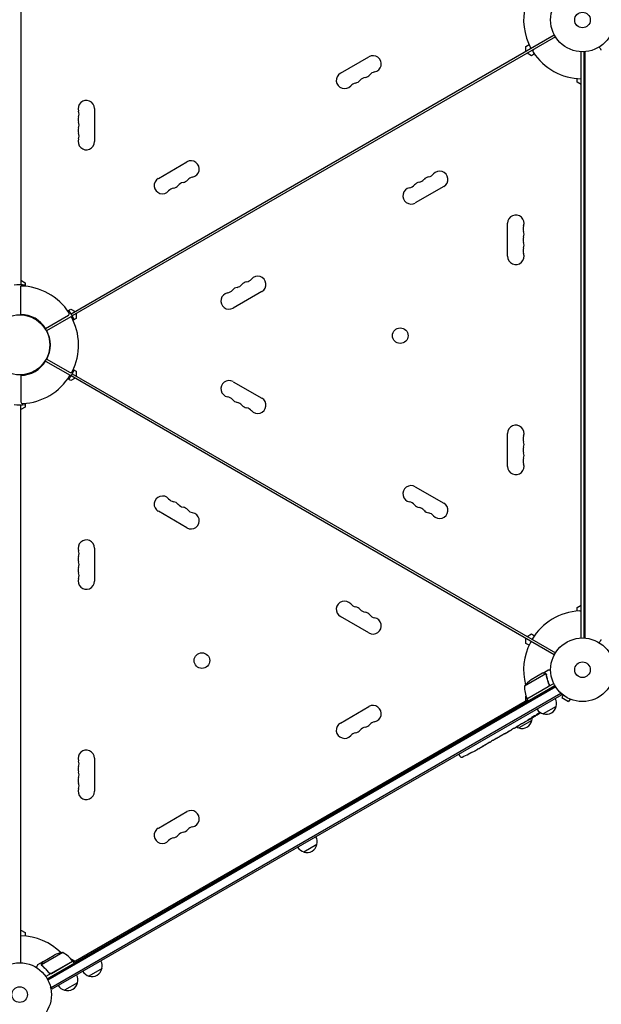
# Model space of a CAD drawing. Units: millimetres. Extents: x -5902 to 7318, y -6145 to 7245.
# Drawn here: x -36 to 932, y -4278 to -2639 of the extents above; entities that cross this region are included whole.
import ezdxf

# ---------------------------------------------------------------- set-up
doc = ezdxf.new("R2010")
doc.units = ezdxf.units.MM
doc.header["$LTSCALE"] = 20
doc.layers.add('2d', color=230, linetype='Continuous')

msp = doc.modelspace()

# ---------------------------------------------------------------- linework, layer by layer
at = {"layer": '2d'}
for p, q in [((-34.2, -2151.3), (-34.2, -3080.3)), ((49.4, -3128.6), (854, -2664.1)), ((856, -2667.5), (51.4, -3132)), ((806.8, -2683.2), (811.9, -2680.3)), ((806.8, -2691.3), (806.8, -2683.2)), ((497.8, -2728.1), (545.4, -2700.6)), ((815.8, -2698.8), (808.8, -2694.8)), ((820.9, -2695.9), (815.8, -2698.8)), ((898.9, -3668.3), (898.9, -2692.3)), ((903.2, -2692.3), (903.2, -3668.4)), ((904.7, -2692.2), (904.7, -3668.4)), ((891.9, -2742.8), (891.9, -2736.9)), ((898.9, -2746.8), (891.9, -2742.8)), ((88.5, -2786.8), (88.5, -2841.8)), ((194.7, -2903.1), (242.3, -2875.6)), ((670.1, -2916.5), (622.4, -2944)), ((776.2, -3032.8), (776.2, -2977.8)), ((-34.2, -3072.8), (-27.2, -3076.8)), ((-34.2, -3129.5), (-34.2, -3082.3)), ((-27.2, -3076.8), (-27.2, -3082.7)), ((367, -3091.5), (319.3, -3119)), ((6.8, -3153.2), (45, -3131.1)), ((43.9, -3123.7), (49, -3120.8)), ((49, -3120.8), (56, -3124.8)), ((58, -3128.3), (58, -3136.4)), ((8.8, -3156.6), (49.7, -3133)), ((58, -3136.4), (52.9, -3139.3)), ((6.8, -3207.4), (47.7, -3231)), ((8.8, -3204), (47, -3226)), ((51.4, -3228.6), (856, -3693.1)), ((52.9, -3221.3), (58, -3224.2)), ((58, -3224.2), (58, -3232.3)), ((-34.2, -3231.1), (-34.2, -3275.2)), ((49, -3239.8), (43.9, -3236.9)), ((56, -3235.8), (49, -3239.8)), ((854, -3696.6), (49.4, -3232)), ((319.3, -3241.6), (367, -3269.1)), ((-27.2, -3277.9), (-27.2, -3283.8)), ((-34.2, -4209.3), (-34.2, -3280.3)), ((-27.2, -3283.8), (-34.2, -3287.8)), ((776.2, -3382.8), (776.2, -3327.8)), ((622.4, -3416.6), (670.1, -3444.1)), ((242.3, -3485), (194.7, -3457.5)), ((88.5, -3518.8), (88.5, -3573.8)), ((891.9, -3617.8), (898.9, -3613.8)), ((891.9, -3623.7), (891.9, -3617.8)), ((545.4, -3660), (497.8, -3632.5)), ((806.8, -3677.4), (806.8, -3669.3)), ((808.8, -3665.8), (815.8, -3661.8)), ((815.8, -3661.8), (820.9, -3664.7)), ((811.9, -3680.3), (806.8, -3677.4)), ((839.7, -3728.1), (804.3, -3748.5)), ((834.5, -3727.3), (815.5, -3738.3)), ((834.7, -3727.2), (843.2, -3722.3)), ((834.7, -3727.2), (834.7, -3727.3)), ((840.3, -3728.8), (840.3, -3728.8)), ((9.7, -4235.8), (855, -3747.8)), ((856.3, -3749.9), (10.9, -4238)), ((808.5, -3769.8), (843.9, -3749.4)), ((853.1, -3744.3), (808.6, -3770)), ((844.8, -3744.7), (845.5, -3746)), ((865.1, -3761), (16.1, -4251.2)), ((866.4, -3763.2), (17.3, -4253.4)), ((806.8, -3773.3), (806.8, -3765.3)), ((808.6, -3770), (810.6, -3773.4)), ((866.4, -3763.2), (864.5, -3759.8)), ((869, -3763.6), (866.6, -3767.8)), ((866.6, -3767.8), (877.8, -3774.3)), ((867.8, -3762.7), (867.8, -3762.7)), ((867.8, -3762.7), (867.8, -3762.7)), ((880.2, -3770.1), (877.8, -3774.3)), ((881.6, -3770.7), (881.6, -3770.7)), ((881.6, -3770.7), (881.6, -3770.7)), ((53.1, -4208.4), (809.6, -3771.7)), ((497.8, -3810.1), (545.4, -3782.6)), ((857.2, -3782.3), (835.6, -3794.8)), ((817.8, -3801), (815.1, -3802.6)), ((819.2, -3800.2), (818.9, -3799.9)), ((823, -3797.1), (823.4, -3797.7)), ((824.2, -3796.1), (824.5, -3796.7)), ((824.5, -3796.7), (824.5, -3796.7)), ((786.2, -3819.3), (782.8, -3821.2)), ((789.2, -3817.5), (791, -3816.5)), ((790, -3817), (790, -3817)), ((799.4, -3811.6), (794.1, -3814.7)), ((816.5, -3805.8), (794.9, -3818.3)), ((809.9, -3805.6), (806.5, -3807.6)), ((809.9, -3805.6), (809.9, -3805.6)), ((758.3, -3835.4), (754, -3837.9)), ((761, -3833.8), (762.8, -3832.7)), ((768.2, -3829.7), (765.6, -3831.2)), ((771, -3828), (777.9, -3824)), ((773.4, -3826.7), (776.8, -3824.7)), ((773.4, -3826.6), (773.4, -3826.7)), ((778.1, -3823.9), (778.1, -3823.9)), ((729.1, -3852.2), (726.4, -3853.8)), ((746.7, -3842.1), (743.8, -3843.8)), ((751.2, -3839.4), (749.4, -3840.5)), ((88.5, -3868.8), (88.5, -3923.8)), ((695, -3862.1), (695.7, -3863.5)), ((697, -3865.5), (695.7, -3863.5)), ((711.8, -3861.6), (711.8, -3861.6)), ((717.3, -3858.8), (717.3, -3858.8)), ((723.2, -3855.6), (723.2, -3855.6)), ((194.7, -3985.1), (242.3, -3957.6)), ((458.7, -4012.4), (437, -4024.9)), ((-34.2, -4154.8), (-27.2, -4158.8)), ((-27.2, -4158.8), (-27.2, -4164.7)), ((35.7, -4192.2), (0.3, -4212.7)), ((2.2, -4207.8), (21.2, -4196.9)), ((2.1, -4207.9), (-6.4, -4212.8)), ((0.4, -4213.7), (0.4, -4213.7)), ((2.1, -4207.9), (2.1, -4208)), ((52.1, -4206.7), (7.6, -4232.4)), ((16.6, -4227), (52, -4206.5)), ((49, -4202.8), (56, -4206.8)), ((52.1, -4206.7), (54.1, -4210.2)), ((12.2, -4225.4), (12.9, -4226.7)), ((100.9, -4219), (79.2, -4231.5)), ((60.1, -4242.5), (38.5, -4255)), ((17.3, -4253.4), (15.4, -4250))]:
    msp.add_line(p, q, dxfattribs=at)
for centre, radius in [((900.9, -2639.3), 53), ((900.9, -2639.3), 13), ((-36.2, -3180.3), 50), ((597.4, -3165), 13), ((900.9, -3721.3), 53), ((267.3, -3706), 13), ((900.9, -3721.3), 13), ((-36.2, -4262.3), 53), ((-36.2, -4262.3), 13)]:
    msp.add_circle(centre, radius, dxfattribs=at)
for centre, radius, start, end in [((900.9, -2639.3), 98, 165.2001, 208.8306), ((821.2, -2691.1), 3, 120, 213.017), ((552.2, -2712.4), 13.7, 280.8901, 120), ((900.9, -2639.3), 98, 213.017, 268.8306), ((504.6, -2739.9), 13.7, 120, 319.1099), ((541.7, -2749.1), 14.3, 100.8901, 139.1099), ((536.4, -2721.6), 13.7, 280.8901, 319.1099), ((557.5, -2739.9), 14.3, 100.8901, 139.1099), ((525.8, -2758.3), 14.3, 100.8901, 139.1099), ((520.5, -2730.8), 13.7, 280.8901, 319.1099), ((74.8, -2786.8), 13.7, 0, 199.1099), ((74.8, -2805.1), 13.7, 160.8901, 199.1099), ((48.4, -2796), 14.3, 340.8901, 19.1099), ((74.8, -2823.5), 13.7, 160.8901, 199.1099), ((48.4, -2814.3), 14.3, 340.8901, 19.1099), ((48.4, -2832.6), 14.3, 340.8901, 19.1099), ((74.8, -2841.8), 13.7, 160.8901, 0), ((249.1, -2887.4), 13.7, 280.8901, 120), ((254.4, -2914.9), 14.3, 100.8901, 139.1099), ((647.4, -2913.9), 13.7, 100.8901, 139.1099), ((642.1, -2886.4), 14.3, 280.8901, 319.1099), ((663.2, -2904.7), 13.7, 300, 139.1099), ((201.5, -2914.9), 13.7, 120, 319.1099), ((217.4, -2905.8), 13.7, 280.8901, 319.1099), ((238.5, -2924.1), 14.3, 100.8901, 139.1099), ((233.3, -2896.6), 13.7, 280.8901, 319.1099), ((610.3, -2904.7), 14.3, 280.8901, 319.1099), ((631.5, -2923), 13.7, 100.8901, 139.1099), ((626.2, -2895.5), 14.3, 280.8901, 319.1099), ((222.7, -2933.3), 14.3, 100.8901, 139.1099), ((615.6, -2932.2), 13.7, 100.8901, 300), ((789.9, -2977.8), 13.7, 340.8901, 180), ((816.3, -2987), 14.3, 160.8901, 199.1099), ((789.9, -2996.1), 13.7, 340.8901, 19.1099), ((816.3, -3005.3), 14.3, 160.8901, 199.1099), ((789.9, -3014.5), 13.7, 340.8901, 19.1099), ((789.9, -3032.8), 13.7, 180, 19.1099), ((816.3, -3023.6), 14.3, 160.8901, 199.1099), ((360.1, -3079.7), 13.7, 300, 139.1099), ((-36.2, -3180.3), 100, 84.8364, 95.1636), ((-36.2, -3180.3), 98, 33.017, 88.8306), ((323.1, -3070.5), 14.3, 280.8901, 319.1099), ((344.3, -3088.9), 13.7, 100.8901, 139.1099), ((339, -3061.4), 14.3, 280.8901, 319.1099), ((312.5, -3107.2), 13.7, 100.8901, 300), ((307.2, -3079.7), 14.3, 280.8901, 319.1099), ((328.4, -3098), 13.7, 100.8901, 139.1099), ((-35.3, -3178.8), 49.3, 31.2923, 88.7077), ((43.5, -3128.5), 3, 300, 33.017), ((-36.2, -3180.3), 100, 24.8364, 35.1636), ((-36.2, -3180.3), 98, 333.017, 28.8306), ((-34.4, -3180.3), 49.3, 331.2923, 28.7077), ((-35.3, -3181.8), 49.3, 271.2923, 328.7077), ((-36.2, -3180.3), 100, 324.8364, 335.1636), ((48.5, -3223.4), 3, 240, 333.017), ((-36.2, -3180.3), 98, 273.017, 328.8306), ((312.5, -3253.4), 13.7, 60, 259.1099), ((-31.2, -3275.2), 3, 180, 273.017), ((307.2, -3280.9), 14.3, 40.8901, 79.1099), ((328.4, -3262.6), 13.7, 220.8901, 259.1099), ((323.1, -3290.1), 14.3, 40.8901, 79.1099), ((360.1, -3280.9), 13.7, 220.8901, 60), ((-36.2, -3180.3), 100, 264.8364, 275.1636), ((344.3, -3271.8), 13.7, 220.8901, 259.1099), ((339, -3299.3), 14.3, 40.8901, 79.1099), ((789.9, -3327.8), 13.7, 340.8901, 180), ((816.3, -3337), 14.3, 160.8901, 199.1099), ((789.9, -3346.1), 13.7, 340.8901, 19.1099), ((816.3, -3355.3), 14.3, 160.8901, 199.1099), ((789.9, -3364.5), 13.7, 340.8901, 19.1099), ((816.3, -3373.6), 14.3, 160.8901, 199.1099), ((789.9, -3382.8), 13.7, 180, 19.1099), ((615.6, -3428.4), 13.7, 60, 259.1099), ((201.5, -3445.7), 13.7, 40.8901, 240), ((222.7, -3427.4), 14.3, 220.8901, 259.1099), ((217.4, -3454.9), 13.7, 40.8901, 79.1099), ((610.3, -3455.9), 14.3, 40.8901, 79.1099), ((238.5, -3436.5), 14.3, 220.8901, 259.1099), ((233.3, -3464), 13.7, 40.8901, 79.1099), ((254.4, -3445.7), 14.3, 220.8901, 259.1099), ((631.5, -3437.6), 13.7, 220.8901, 259.1099), ((626.2, -3465.1), 14.3, 40.8901, 79.1099), ((647.4, -3446.8), 13.7, 220.8901, 259.1099), ((663.2, -3455.9), 13.7, 220.8901, 60), ((249.1, -3473.2), 13.7, 240, 79.1099), ((642.1, -3474.3), 14.3, 40.8901, 79.1099), ((74.8, -3518.8), 13.7, 0, 199.1099), ((48.4, -3528), 14.3, 340.8901, 19.1099), ((74.8, -3537.1), 13.7, 160.8901, 199.1099), ((48.4, -3546.3), 14.3, 340.8901, 19.1099), ((74.8, -3555.5), 13.7, 160.8901, 199.1099), ((74.8, -3573.8), 13.7, 160.8901, 0), ((48.4, -3564.6), 14.3, 340.8901, 19.1099), ((504.6, -3620.7), 13.7, 40.8901, 240), ((525.8, -3602.4), 14.3, 220.8901, 259.1099), ((520.5, -3629.9), 13.7, 40.8901, 79.1099), ((541.7, -3611.5), 14.3, 220.8901, 259.1099), ((900.9, -3721.3), 98, 93.017, 148.8306), ((895.9, -3626.4), 3, 0, 93.017), ((536.4, -3639), 13.7, 40.8901, 79.1099), ((552.2, -3648.2), 13.7, 240, 79.1099), ((557.5, -3620.7), 14.3, 220.8901, 259.1099), ((900.9, -3721.3), 98, 153.017, 194.7999), ((816.2, -3678.2), 3, 60, 153.017), ((843.2, -3779.9), 50, 123.6243, 141.1002), ((854.3, -3749.7), 50, 178.6503, 203.5272), ((811.2, -3768.4), 3, 203.5272, 206.8088), ((900.9, -3721.3), 98, 207.5437, 207.6607), ((840.8, -3777.7), 17, 344.1865, 29.3587), ((552.2, -3794.4), 13.7, 280.8901, 120), ((839.9, -3778.2), 17, 210.6413, 255.8135), ((840.7, -3778.6), 17, 252.6679, 347.3321), ((800.1, -3801.2), 17, 344.1865, 359.2567), ((698.5, -3594.4), 238.6, 300, 300.3736), ((698.5, -3594.4), 238.6, 301.5469, 303.7486), ((504.6, -3821.9), 13.7, 120, 319.1099), ((541.7, -3831.1), 14.3, 100.8901, 139.1099), ((536.4, -3803.6), 13.7, 280.8901, 319.1099), ((557.5, -3821.9), 14.3, 100.8901, 139.1099), ((799.2, -3801.7), 17, 240.6162, 255.8135), ((800, -3802.1), 17, 252.6679, 347.3321), ((525.8, -3840.3), 14.3, 100.8901, 139.1099), ((520.5, -3812.8), 13.7, 280.8901, 319.1099), ((74.8, -3868.8), 13.7, 0, 199.1099), ((699.5, -3863.9), 3, 212, 293.1936), ((606.7, -3647.4), 238.6, 293.1936, 296.1361), ((606.7, -3647.4), 238.6, 297.6159, 298.2949), ((74.8, -3887.1), 13.7, 160.8901, 199.1099), ((48.4, -3878), 14.3, 340.8901, 19.1099), ((74.8, -3905.5), 13.7, 160.8901, 199.1099), ((48.4, -3896.3), 14.3, 340.8901, 19.1099), ((48.4, -3914.6), 14.3, 340.8901, 19.1099), ((74.8, -3923.8), 13.7, 160.8901, 0), ((249.1, -3969.4), 13.7, 280.8901, 120), ((254.4, -3996.9), 14.3, 100.8901, 139.1099), ((201.5, -3996.9), 13.7, 120, 319.1099), ((217.4, -3987.8), 13.7, 280.8901, 319.1099), ((238.5, -4006.1), 14.3, 100.8901, 139.1099), ((233.3, -3978.6), 13.7, 280.8901, 319.1099), ((442.2, -4007.8), 17, 344.1865, 29.3587), ((222.7, -4015.3), 14.3, 100.8901, 139.1099), ((441.3, -4008.3), 17, 210.6413, 255.8135), ((442.1, -4008.7), 17, 252.6679, 347.3321), ((-36.2, -4262.3), 98, 45.2001, 88.8306), ((43.4, -4241.6), 50, 98.8998, 116.3757), ((11.7, -4236.1), 50, 36.4728, 61.3497), ((43.5, -4210.5), 3, 10.5288, 14.534), ((49.5, -4208.2), 3, 33.1912, 36.4728), ((84.4, -4214.4), 17, 344.1865, 29.3587), ((43.7, -4237.9), 17, 344.1865, 29.3587), ((83.5, -4214.9), 17, 210.6413, 255.8135), ((84.3, -4215.3), 17, 252.6679, 347.3321), ((43.6, -4238.8), 17, 252.6679, 347.3321), ((42.8, -4238.4), 17, 210.6413, 255.8135)]:
    msp.add_arc(centre, radius, start, end, dxfattribs=at)
at = {"layer": '2d', "extrusion": (0, 0, -1)}
for centre, major_axis, ratio, start_param, end_param in [((745.7, -3567.2), (-509.7, -306.6), 0.400689, -1.471339, -1.461569), ((658.6, -3617.5), (-430.1, -234.3), 0.486532, -1.677064, -1.676329), ((691.2, -3599.5), (134.8, -195.8), 0.898331, 0.022509, 0.047122), ((706.3, -3590.4), (111, -210.9), 0.462192, -0.117477, -0.0806), ((698.2, -3594.7), (162.8, -174.3), 0.987978, 0.162375, 0.187622), ((701.4, -3593.5), (71.2, -226.9), 0.987086, -0.276028, -0.257971), ((679, -3605.7), (110.9, -211.4), 0.30935, -0.002563, 0.003985), ((695.6, -3596.1), (-106.4, 213.8), 0.587825, -3.178031, -3.166892), ((642.3, -3626.9), (-110.7, 211.5), 0.329279, -3.155175, -3.146023)]:
    msp.add_ellipse(centre, major_axis=major_axis, ratio=ratio, start_param=start_param, end_param=end_param, dxfattribs=at)
at = {"layer": '2d'}
for centre, major_axis, ratio, start_param, end_param in [((690.3, -3599.7), (127.2, -201.5), 0.469984, 0.050241, 0.08068), ((662.6, -3615.2), (127.6, -201.8), 0.30935, -0.002563, 0.003985), ((631.4, -3633.2), (127.8, -201.7), 0.329279, -0.013582, -0.00443), ((598.3, -3652.8), (128.7, -200.4), 0.674575, -0.052034, -0.036227), ((617.2, -3641.4), (-58.8, 232.8), 0.906464, -2.908698, -2.894951)]:
    msp.add_ellipse(centre, major_axis=major_axis, ratio=ratio, start_param=start_param, end_param=end_param, dxfattribs=at)
for points, knots in [([(932.2, -2689.8), (932.2, -2689.8), (932.2, -2689.8), (932.2, -2689.7), (932.2, -2689.7), (932.2, -2689.7), (932.2, -2689.7), (932.2, -2689.7), (932.2, -2689.7), (932.2, -2689.6), (932.1, -2689.5), (931.9, -2689.2), (931.7, -2688.8), (931.3, -2688.1), (931.2, -2687.9), (930.8, -2687.3), (930.7, -2687), (930.1, -2686.1), (929.8, -2685.4), (929.2, -2684.5), (929.1, -2684.4), (929, -2684.2)], [0.03093242, 0.03093242, 0.03093242, 0.03093242, 0.03756195, 0.03756195, 0.04131815, 0.04131815, 0.04225719, 0.04225719, 0.04319624, 0.04319624, 0.04507434, 0.04507434, 0.04883054, 0.04883054, 0.05070863, 0.05070863, 0.05258673, 0.05258673, 0.05634293, 0.05634293, 0.05718798, 0.05718798, 0.05718798, 0.05718798]), ([(929, -3676.4), (929.1, -3676.2), (929.2, -3676.1), (929.8, -3675.2), (930.2, -3674.5), (930.7, -3673.5), (930.9, -3673.2), (931.2, -3672.7), (931.3, -3672.4), (931.6, -3672), (931.7, -3671.8), (931.9, -3671.4), (932, -3671.3), (932.1, -3671.1), (932.2, -3671), (932.2, -3670.9), (932.2, -3670.9), (932.2, -3670.9), (932.2, -3670.9), (932.2, -3670.9), (932.2, -3670.9), (932.2, -3670.9), (932.2, -3670.8), (932.2, -3670.8)], [0.00292306, 0.00292306, 0.00292306, 0.00292306, 0.00379004, 0.00379004, 0.00758008, 0.00758008, 0.0094751, 0.0094751, 0.01137012, 0.01137012, 0.01326514, 0.01326514, 0.01516016, 0.01516016, 0.01705518, 0.01705518, 0.01800269, 0.01800269, 0.0189502, 0.0189502, 0.02274024, 0.02274024, 0.02935902, 0.02935902, 0.02935902, 0.02935902]), ([(837.7, -3727.3), (836.9, -3727.3), (836.2, -3727.3), (835.1, -3727.3), (834.7, -3727.3), (834.5, -3727.3)], [0, 0, 0, 0, 0.00517024, 0.00517024, 0.01034048, 0.01034048, 0.01034048, 0.01034048]), ([(839.4, -3727.8), (839.2, -3727.7), (838.9, -3727.5), (838.5, -3727.4), (838.4, -3727.4), (838.1, -3727.3), (837.9, -3727.3), (837.7, -3727.3)], [0, 0, 0, 0, 0.00218234, 0.00218234, 0.003273511, 0.003273511, 0.004364681, 0.004364681, 0.004364681, 0.004364681]), ([(837.9, -3727.2), (838.1, -3727.2), (838.2, -3727.2), (838.5, -3727.3), (838.6, -3727.3), (838.7, -3727.3), (838.7, -3727.3), (838.8, -3727.3), (838.8, -3727.4), (838.9, -3727.4), (838.9, -3727.4), (838.9, -3727.4), (839.2, -3727.5), (839.4, -3727.6), (839.7, -3727.8)], [0, 0, 0, 0, 0.25, 0.25, 0.375, 0.375, 0.4375, 0.46875, 0.484375, 0.492187, 0.492187, 0.5, 0.5, 1, 1, 1, 1]), ([(839.7, -3727.8), (839.7, -3727.8), (839.8, -3727.8), (839.9, -3728), (840, -3728), (840.1, -3728.2), (840.2, -3728.3), (840.4, -3728.5), (840.4, -3728.6), (840.5, -3728.7)], [0, 0, 0, 0, 0.00051115, 0.00051115, 0.001022301, 0.001022301, 0.001533451, 0.001533451, 0.002044601, 0.002044601, 0.002044601, 0.002044601]), ([(840.7, -3729.9), (841.1, -3732.5), (841.6, -3735.1), (843.1, -3740.3), (844, -3742.9), (845.1, -3745.6)], [0, 0, 0, 0, 0.00859307, 0.00859307, 0.01718614, 0.01718614, 0.01718614, 0.01718614]), ([(845.4, -3745.6), (844.2, -3743), (843.3, -3740.4), (842.4, -3737), (842.2, -3736.4), (841.9, -3735), (841.7, -3734.4), (841.3, -3732.4), (841.1, -3731.1), (840.9, -3729.8)], [0.00267622, 0.00267622, 0.00267622, 0.00267622, 0.01136401, 0.01136401, 0.01353595, 0.01353595, 0.0157079, 0.0157079, 0.0200518, 0.0200518, 0.0200518, 0.0200518]), ([(847.9, -3722.3), (847.4, -3722.3), (846.9, -3722.3), (846.1, -3722.3), (845.8, -3722.3), (845.3, -3722.3), (845.1, -3722.3), (844.9, -3722.3), (844.8, -3722.3), (844.7, -3722.3), (843.7, -3722.3), (843.2, -3722.3), (843.2, -3722.3)], [0.0535022, 0.0535022, 0.0535022, 0.0535022, 0.125, 0.125, 0.1875, 0.1875, 0.21875, 0.234375, 0.234375, 0.25, 0.25, 0.5, 0.5, 0.5, 0.5]), ([(845.4, -3745.6), (845.5, -3745.8), (845.5, -3746), (845.6, -3746.3), (845.6, -3746.5), (845.7, -3746.9), (845.6, -3747.1), (845.6, -3747.4), (845.6, -3747.6), (845.4, -3748), (845.4, -3748.1), (845.2, -3748.4), (845.1, -3748.6), (844.9, -3748.9), (844.7, -3749), (844.5, -3749.2), (844.3, -3749.4), (844.1, -3749.4)], [0, 0, 0, 0, 0.000547232, 0.000547232, 0.001094464, 0.001094464, 0.001641696, 0.001641696, 0.002188928, 0.002188928, 0.002736159, 0.002736159, 0.003283391, 0.003283391, 0.003830623, 0.003830623, 0.004377855, 0.004377855, 0.004377855, 0.004377855]), ([(845.1, -3745.6), (845.3, -3745.8), (845.3, -3746.1), (845.4, -3746.5), (845.4, -3746.6), (845.4, -3746.9), (845.4, -3747.1), (845.3, -3747.5), (845.2, -3747.8), (845.1, -3748.1), (845, -3748.3), (844.8, -3748.5), (844.8, -3748.6), (844.7, -3748.7)], [0, 0, 0, 0, 0.000839577, 0.000839577, 0.001259366, 0.001259366, 0.001679155, 0.001679155, 0.002518732, 0.002518732, 0.002938521, 0.002938521, 0.00335831, 0.00335831, 0.00335831, 0.00335831]), ([(809.9, -3805.6), (809.9, -3805.6), (810, -3805.6), (810, -3805.5), (810.1, -3805.5), (810.2, -3805.4), (810.3, -3805.4), (810.5, -3805.2), (810.6, -3805.2), (810.8, -3805), (810.9, -3805), (811.2, -3804.8), (811.4, -3804.7), (811.7, -3804.5), (811.8, -3804.4), (812.2, -3804.2), (812.3, -3804.1), (812.7, -3804), (812.8, -3803.9), (813.2, -3803.7), (813.3, -3803.6), (813.7, -3803.4), (813.8, -3803.3), (814.1, -3803.1), (814.2, -3803.1), (814.5, -3802.9), (814.6, -3802.9), (814.8, -3802.8), (814.8, -3802.7), (815, -3802.7), (815, -3802.6), (815.1, -3802.6), (815.1, -3802.6), (815.1, -3802.6)], [0.000000197, 0.000000197, 0.000000197, 0.000000197, 0.000582564, 0.000582564, 0.00116493, 0.00116493, 0.001747296, 0.001747296, 0.002329663, 0.002329663, 0.002912029, 0.002912029, 0.003494395, 0.003494395, 0.004076762, 0.004076762, 0.004659128, 0.004659128, 0.005241494, 0.005241494, 0.005823861, 0.005823861, 0.006406227, 0.006406227, 0.006988593, 0.006988593, 0.00757096, 0.00757096, 0.008153326, 0.008153326, 0.008735693, 0.008735693, 0.009318059, 0.009318059, 0.009318059, 0.009318059]), ([(812.3, -3803.7), (812.1, -3803.7), (812, -3803.8), (811.8, -3803.9), (811.7, -3804), (811.4, -3804.1), (811.3, -3804.2), (811.1, -3804.3), (811, -3804.4), (810.7, -3804.6), (810.5, -3804.7), (810.3, -3804.9), (810.2, -3804.9), (810.1, -3805), (810, -3805), (809.9, -3805.1), (809.9, -3805.1), (809.9, -3805.2), (809.9, -3805.2), (809.9, -3805.2), (809.9, -3805.2), (810.1, -3805.1), (810.1, -3805.1), (810.3, -3805), (810.3, -3805), (810.5, -3804.9), (810.6, -3804.9), (810.8, -3804.7), (810.9, -3804.7), (811, -3804.6)], [0.000091322, 0.000091322, 0.000091322, 0.000091322, 0.000493092, 0.000493092, 0.000894863, 0.000894863, 0.001296633, 0.001296633, 0.001698403, 0.001698403, 0.002501944, 0.002501944, 0.002903714, 0.002903714, 0.003305485, 0.003305485, 0.003707255, 0.003707255, 0.004109026, 0.004109026, 0.004912566, 0.004912566, 0.005314337, 0.005314337, 0.005716107, 0.005716107, 0.006117877, 0.006117877, 0.006519648, 0.006519648, 0.006519648, 0.006519648]), ([(817.3, -3800.1), (817.1, -3800.3), (817, -3800.4), (816.7, -3800.6), (816.5, -3800.7), (816.4, -3800.8), (816.4, -3800.8), (816.3, -3800.9), (816.3, -3800.9), (816.2, -3801), (816.2, -3801), (816.2, -3801.1), (816.2, -3801.1), (816.2, -3801.1), (816.4, -3801.1), (816.5, -3801), (816.7, -3800.9), (816.8, -3800.9), (817.2, -3800.7), (817.3, -3800.6), (817.5, -3800.5)], [0.000000236, 0.000000236, 0.000000236, 0.000000236, 0.000786268, 0.000786268, 0.0015723, 0.0015723, 0.001965316, 0.001965316, 0.002358332, 0.002358332, 0.003144365, 0.003144365, 0.003144365, 0.003924783, 0.003924783, 0.004705201, 0.004705201, 0.005485619, 0.005485619, 0.006266036, 0.006266036, 0.006266036, 0.006266036]), ([(817.5, -3800.5), (817.7, -3800.4), (818, -3800.3), (818.3, -3800.1), (818.4, -3800), (818.7, -3799.9), (818.8, -3799.8), (819.2, -3799.6), (819.4, -3799.5), (819.8, -3799.2), (819.9, -3799.2), (820.1, -3799), (820.2, -3799), (820.5, -3798.8), (820.7, -3798.6), (821.1, -3798.4), (821.2, -3798.3), (821.4, -3798.2), (821.4, -3798.1), (821.5, -3798), (821.5, -3798), (821.6, -3797.9), (821.6, -3797.9), (821.6, -3797.9), (821.6, -3797.9), (821.6, -3797.8), (821.6, -3797.8), (821.5, -3797.8), (821.4, -3797.9), (821.3, -3797.9), (821.1, -3798), (820.9, -3798.1), (820.6, -3798.2), (820.5, -3798.3), (820.3, -3798.4), (820.2, -3798.4), (819.9, -3798.6), (819.6, -3798.7), (819.3, -3798.9), (819.2, -3799), (818.9, -3799.2), (818.8, -3799.2), (818.4, -3799.4), (818.2, -3799.6), (817.7, -3799.9), (817.5, -3800), (817.3, -3800.1)], [0.00000024, 0.00000024, 0.00000024, 0.00000024, 0.00084465, 0.00084465, 0.00126686, 0.00126686, 0.00168907, 0.00168907, 0.00253349, 0.00253349, 0.0029557, 0.0029557, 0.00337791, 0.00337791, 0.00422233, 0.00422233, 0.00506674, 0.00506674, 0.00548895, 0.00548895, 0.00591116, 0.00591116, 0.00675558, 0.00675558, 0.00675558, 0.00717871, 0.00717871, 0.00760184, 0.00760184, 0.00844811, 0.00844811, 0.00929437, 0.00929437, 0.0097175, 0.0097175, 0.01014064, 0.01014064, 0.0109869, 0.0109869, 0.01141003, 0.01141003, 0.01183316, 0.01183316, 0.01267943, 0.01267943, 0.01352569, 0.01352569, 0.01352569, 0.01352569]), ([(819.1, -3800.2), (819.1, -3800.2), (819.1, -3800.2), (819, -3800.3), (818.9, -3800.3), (818.6, -3800.4), (818.5, -3800.5), (818.2, -3800.7), (818, -3800.8), (817.7, -3800.9)], [0.000000197, 0.000000197, 0.000000197, 0.000000197, 0.000938699, 0.000938699, 0.0018772, 0.0018772, 0.002815702, 0.002815702, 0.003754204, 0.003754204, 0.003754204, 0.003754204]), ([(819.1, -3800.2), (819.1, -3800.2), (819.1, -3800.2), (819.2, -3800.1), (819.2, -3800.1), (819.3, -3800), (819.4, -3800), (819.5, -3799.9), (819.6, -3799.8), (819.8, -3799.7), (819.9, -3799.7), (820.1, -3799.5), (820.3, -3799.4), (820.6, -3799.2), (820.9, -3799), (821.3, -3798.8), (821.5, -3798.7), (821.7, -3798.6), (821.9, -3798.5), (822.1, -3798.3), (822.2, -3798.3), (822.5, -3798.1), (822.6, -3798.1), (822.8, -3797.9), (822.9, -3797.9), (823, -3797.8), (823.1, -3797.8), (823.2, -3797.7), (823.2, -3797.7), (823.3, -3797.7), (823.3, -3797.7), (823.3, -3797.7)], [0.000000197, 0.000000197, 0.000000197, 0.000000197, 0.000478082, 0.000478082, 0.000955967, 0.000955967, 0.001433851, 0.001433851, 0.001911736, 0.001911736, 0.002389621, 0.002389621, 0.002867505, 0.002867505, 0.003823275, 0.003823275, 0.00430116, 0.00430116, 0.004779044, 0.004779044, 0.005256929, 0.005256929, 0.005734814, 0.005734814, 0.006212698, 0.006212698, 0.006690583, 0.006690583, 0.007168468, 0.007168468, 0.007646353, 0.007646353, 0.007646353, 0.007646353]), ([(826.1, -3796), (825.9, -3796.1), (825.7, -3796.2), (825.4, -3796.4), (825.2, -3796.5), (824.9, -3796.7), (824.7, -3796.8), (824.4, -3797), (824.3, -3797.1), (824, -3797.3), (823.9, -3797.4), (823.7, -3797.5), (823.6, -3797.5), (823.5, -3797.6), (823.4, -3797.7), (823.4, -3797.7), (823.3, -3797.7), (823.3, -3797.7)], [0.000001399, 0.000001399, 0.000001399, 0.000001399, 0.000597808, 0.000597808, 0.001194216, 0.001194216, 0.001790625, 0.001790625, 0.002387034, 0.002387034, 0.002983443, 0.002983443, 0.003579851, 0.003579851, 0.00417626, 0.00417626, 0.004772669, 0.004772669, 0.004772669, 0.004772669]), ([(824.7, -3796.5), (824.6, -3796.6), (824.6, -3796.6), (824.5, -3796.7), (824.5, -3796.7), (824.6, -3796.6), (824.8, -3796.6), (825.1, -3796.4)], [0.000008673, 0.000008673, 0.000008673, 0.000008673, 0.000638311, 0.000638311, 0.00126795, 0.00126795, 0.002527227, 0.002527227, 0.002527227, 0.002527227]), ([(824.7, -3795.7), (824.7, -3795.6), (824.8, -3795.6), (824.9, -3795.5), (825, -3795.5), (825.1, -3795.4), (825.2, -3795.3), (825.3, -3795.2), (825.4, -3795.1), (825.6, -3795), (825.7, -3795), (825.9, -3794.8), (825.9, -3794.8), (826.1, -3794.6), (826.2, -3794.6), (826.4, -3794.5), (826.5, -3794.4), (826.8, -3794.2), (827, -3794.1), (827.3, -3793.9), (827.5, -3793.8), (827.7, -3793.7), (827.8, -3793.7), (828, -3793.6), (828, -3793.6), (828, -3793.6), (828, -3793.7), (828, -3793.7), (828, -3793.8), (827.9, -3793.8), (827.9, -3793.9)], [0.000504699, 0.000504699, 0.000504699, 0.000504699, 0.000848397, 0.000848397, 0.001192095, 0.001192095, 0.001535792, 0.001535792, 0.00187949, 0.00187949, 0.002223188, 0.002223188, 0.002566885, 0.002566885, 0.002910583, 0.002910583, 0.003254281, 0.003254281, 0.003941676, 0.003941676, 0.004629072, 0.004629072, 0.005316467, 0.005316467, 0.006003862, 0.006003862, 0.006003862, 0.006502526, 0.006502526, 0.00700119, 0.00700119, 0.00700119, 0.00700119]), ([(825.1, -3796.4), (825.4, -3796.2), (825.8, -3796), (826.3, -3795.7), (826.5, -3795.5), (827, -3795.3), (827.2, -3795.1), (827.4, -3795)], [0.000012654, 0.000012654, 0.000012654, 0.000012654, 0.001527228, 0.001527228, 0.002284515, 0.002284515, 0.003041801, 0.003041801, 0.003041801, 0.003041801]), ([(786.8, -3818.9), (786.9, -3818.9), (787, -3818.8), (787.2, -3818.7), (787.3, -3818.6), (787.5, -3818.5), (787.6, -3818.4), (787.8, -3818.3), (787.9, -3818.2), (788.2, -3818.1), (788.3, -3818), (788.5, -3817.9), (788.7, -3817.8), (788.9, -3817.7), (789, -3817.6), (789.2, -3817.5)], [0.000000319, 0.000000319, 0.000000319, 0.000000319, 0.000888854, 0.000888854, 0.001333121, 0.001333121, 0.001777389, 0.001777389, 0.002221656, 0.002221656, 0.002665924, 0.002665924, 0.003110191, 0.003110191, 0.003554458, 0.003554458, 0.003554458, 0.003554458]), ([(793.4, -3815.1), (793.3, -3815.2), (793.2, -3815.2), (792.9, -3815.4), (792.9, -3815.4), (792.7, -3815.5), (792.6, -3815.6), (792.4, -3815.7), (792.2, -3815.8), (792, -3815.9), (791.9, -3816), (791.6, -3816.1), (791.5, -3816.2), (791.3, -3816.3), (791.1, -3816.4), (791, -3816.5)], [0.000000319, 0.000000319, 0.000000319, 0.000000319, 0.000888854, 0.000888854, 0.001333122, 0.001333122, 0.001777389, 0.001777389, 0.002221657, 0.002221657, 0.002665925, 0.002665925, 0.003110192, 0.003110192, 0.00355446, 0.00355446, 0.00355446, 0.00355446]), ([(800.8, -3810.8), (800.6, -3810.9), (800.4, -3811), (800.1, -3811.2), (799.9, -3811.3), (799.6, -3811.6), (799.4, -3811.6), (799.4, -3811.6)], [0.000000543, 0.000000543, 0.000000543, 0.000000543, 0.000745385, 0.000745385, 0.001490227, 0.001490227, 0.002979911, 0.002979911, 0.002979911, 0.002979911]), ([(800.8, -3810.8), (801.3, -3810.5), (801.9, -3810.2), (802.7, -3809.7), (802.9, -3809.6), (803.5, -3809.3), (803.7, -3809.1), (804, -3809)], [0.000003272, 0.000003272, 0.000003272, 0.000003272, 0.00186313, 0.00186313, 0.002793058, 0.002793058, 0.003722987, 0.003722987, 0.003722987, 0.003722987]), ([(804, -3809), (804.2, -3808.8), (804.4, -3808.7), (804.8, -3808.5), (805, -3808.4), (805.1, -3808.3)], [0.000000517, 0.000000517, 0.000000517, 0.000000517, 0.000835055, 0.000835055, 0.001669592, 0.001669592, 0.001669592, 0.001669592]), ([(761, -3833.8), (760.8, -3833.9), (760.7, -3834), (760.6, -3834), (760.5, -3834.1), (760.4, -3834.1), (760.1, -3834.3), (759.9, -3834.4), (759.3, -3834.8), (759, -3834.9), (758.9, -3835)], [0.000000197, 0.000000197, 0.000000197, 0.000000197, 0.000432381, 0.000432381, 0.000432381, 0.000793667, 0.000793667, 0.001587138, 0.001587138, 0.003174078, 0.003174078, 0.003174078, 0.003174078]), ([(765.6, -3831.2), (765.6, -3831.2), (765.5, -3831.2), (765.5, -3831.2), (765.4, -3831.3), (765.3, -3831.3), (765.2, -3831.4), (765, -3831.5), (764.9, -3831.6), (764.6, -3831.7), (764.5, -3831.8), (764.2, -3832), (764, -3832), (763.7, -3832.2), (763.5, -3832.3), (763.2, -3832.5), (763, -3832.6), (762.8, -3832.7)], [0.000000197, 0.000000197, 0.000000197, 0.000000197, 0.000612703, 0.000612703, 0.001225209, 0.001225209, 0.001837716, 0.001837716, 0.002450222, 0.002450222, 0.003062728, 0.003062728, 0.003675234, 0.003675234, 0.00428774, 0.00428774, 0.004900246, 0.004900246, 0.004900246, 0.004900246]), ([(771, -3828), (770.7, -3828.2), (770.4, -3828.4), (769.9, -3828.6), (769.8, -3828.7), (769.5, -3828.9), (769.4, -3829), (769.1, -3829.1), (769, -3829.2), (768.8, -3829.3), (768.7, -3829.4), (768.5, -3829.5), (768.4, -3829.6), (768.3, -3829.6)], [0.000000197, 0.000000197, 0.000000197, 0.000000197, 0.001108385, 0.001108385, 0.001662478, 0.001662478, 0.002216572, 0.002216572, 0.002770666, 0.002770666, 0.003324759, 0.003324759, 0.004432947, 0.004432947, 0.004432947, 0.004432947]), ([(777.9, -3824.1), (777.8, -3824.1), (777.8, -3824.1), (777.6, -3824.2), (777.5, -3824.3), (777.3, -3824.4), (777, -3824.6), (776.8, -3824.7)], [0.000001147, 0.000001147, 0.000001147, 0.000001147, 0.000403438, 0.000403438, 0.00080573, 0.00080573, 0.001610313, 0.001610313, 0.001610313, 0.001610313]), ([(777.9, -3824), (778.5, -3823.7), (779, -3823.4), (779.7, -3823), (780, -3822.9), (780.4, -3822.6), (780.6, -3822.5), (781.1, -3822.2), (781.3, -3822.1), (781.7, -3821.9), (781.8, -3821.8), (782.1, -3821.6), (782.3, -3821.5), (782.5, -3821.4), (782.7, -3821.3), (782.8, -3821.3)], [0.000000197, 0.000000197, 0.000000197, 0.000000197, 0.001782446, 0.001782446, 0.00267357, 0.00267357, 0.003564695, 0.003564695, 0.004455819, 0.004455819, 0.005346943, 0.005346943, 0.006238068, 0.006238068, 0.007129192, 0.007129192, 0.007129192, 0.007129192]), ([(777.9, -3824.1), (777.9, -3824), (778, -3824), (778.1, -3824), (778.1, -3823.9), (778.1, -3823.9)], [0.00000032, 0.00000032, 0.00000032, 0.00000032, 0.000569971, 0.000569971, 0.001139621, 0.001139621, 0.001139621, 0.001139621]), ([(729.1, -3852.2), (729.2, -3852.2), (729.2, -3852.2), (729.4, -3852.1), (729.6, -3852), (730, -3851.7), (730.2, -3851.6), (730.6, -3851.3), (730.9, -3851.2), (731.4, -3850.9), (731.6, -3850.8), (732.2, -3850.4), (732.4, -3850.3), (733, -3850), (733.3, -3849.8), (733.6, -3849.6)], [0.001882271, 0.001882271, 0.001882271, 0.001882271, 0.002059614, 0.002059614, 0.003089283, 0.003089283, 0.004118952, 0.004118952, 0.005148621, 0.005148621, 0.00617829, 0.00617829, 0.007207959, 0.007207959, 0.008237628, 0.008237628, 0.008237628, 0.008237628]), ([(739.5, -3846.2), (739.5, -3846.2), (739.5, -3846.2), (739.4, -3846.3), (739.3, -3846.3), (739.1, -3846.5), (738.9, -3846.6), (738.6, -3846.7), (738.5, -3846.8), (738.1, -3847), (737.9, -3847.1), (737.5, -3847.4), (737.3, -3847.5), (736.9, -3847.7), (736.7, -3847.9), (736.3, -3848.1), (736, -3848.2), (735.6, -3848.5), (735.4, -3848.6), (735, -3848.8), (734.8, -3848.9), (734.5, -3849.1), (734.3, -3849.2), (734, -3849.4), (733.9, -3849.5), (733.6, -3849.6), (733.5, -3849.7), (733.4, -3849.7), (733.4, -3849.7), (733.4, -3849.7)], [0.001286495, 0.001286495, 0.001286495, 0.001286495, 0.00147754, 0.00147754, 0.002216211, 0.002216211, 0.002954882, 0.002954882, 0.003693553, 0.003693553, 0.004432224, 0.004432224, 0.005170895, 0.005170895, 0.005909567, 0.005909567, 0.006648238, 0.006648238, 0.007386909, 0.007386909, 0.00812558, 0.00812558, 0.008864251, 0.008864251, 0.009602922, 0.009602922, 0.010341593, 0.010341593, 0.010534629, 0.010534629, 0.010534629, 0.010534629]), ([(743.8, -3843.8), (743.8, -3843.8), (743.7, -3843.8), (743.5, -3843.9), (743.4, -3844), (743, -3844.2), (742.7, -3844.4), (742.3, -3844.6), (742.1, -3844.8), (741.5, -3845), (741.3, -3845.2), (740.7, -3845.5), (740.5, -3845.7), (739.9, -3846), (739.6, -3846.1), (739.3, -3846.3)], [0.001882271, 0.001882271, 0.001882271, 0.001882271, 0.002059614, 0.002059614, 0.003089283, 0.003089283, 0.004118952, 0.004118952, 0.005148621, 0.005148621, 0.00617829, 0.00617829, 0.007207959, 0.007207959, 0.008237628, 0.008237628, 0.008237628, 0.008237628]), ([(746.7, -3842.1), (746.7, -3842.1), (746.7, -3842.1), (746.8, -3842), (746.8, -3842), (747, -3841.9), (747, -3841.9), (747.2, -3841.7), (747.4, -3841.7), (747.6, -3841.5), (747.7, -3841.5), (748, -3841.3), (748.2, -3841.2), (748.5, -3841), (748.7, -3840.9), (749, -3840.7), (749.2, -3840.6), (749.4, -3840.5)], [0.000000197, 0.000000197, 0.000000197, 0.000000197, 0.000612703, 0.000612703, 0.001225209, 0.001225209, 0.001837716, 0.001837716, 0.002450222, 0.002450222, 0.003062728, 0.003062728, 0.003675234, 0.003675234, 0.00428774, 0.00428774, 0.004900246, 0.004900246, 0.004900246, 0.004900246]), ([(753.4, -3838.2), (753.3, -3838.3), (753.2, -3838.3), (752.9, -3838.5), (752.7, -3838.6), (752.2, -3838.9), (751.7, -3839.1), (751.2, -3839.4)], [0.000000321, 0.000000321, 0.000000321, 0.000000321, 0.000793792, 0.000793792, 0.001587263, 0.001587263, 0.003174204, 0.003174204, 0.003174204, 0.003174204]), ([(717.3, -3858.8), (717.3, -3858.8), (717.3, -3858.8), (717.2, -3858.8), (717.2, -3858.9), (717, -3858.9), (717, -3859), (716.8, -3859.1), (716.6, -3859.1), (716.4, -3859.3), (716.2, -3859.3), (715.9, -3859.5), (715.8, -3859.6), (715.5, -3859.7), (715.3, -3859.8), (714.9, -3860), (714.7, -3860.1), (714.4, -3860.3), (714.2, -3860.4), (713.9, -3860.5), (713.7, -3860.6), (713.4, -3860.8), (713.2, -3860.9), (712.9, -3861), (712.8, -3861.1), (712.5, -3861.2), (712.4, -3861.3), (712.2, -3861.4), (712.1, -3861.4), (712, -3861.5), (711.9, -3861.5), (711.8, -3861.6), (711.8, -3861.6), (711.8, -3861.6)], [0.000000197, 0.000000197, 0.000000197, 0.000000197, 0.000601628, 0.000601628, 0.001203058, 0.001203058, 0.001804488, 0.001804488, 0.002405919, 0.002405919, 0.003007349, 0.003007349, 0.003608779, 0.003608779, 0.00421021, 0.00421021, 0.00481164, 0.00481164, 0.00541307, 0.00541307, 0.006014501, 0.006014501, 0.006615931, 0.006615931, 0.007217361, 0.007217361, 0.007818792, 0.007818792, 0.008420222, 0.008420222, 0.009021652, 0.009021652, 0.009623083, 0.009623083, 0.009623083, 0.009623083]), ([(722, -3856.2), (722.2, -3856.2), (722.3, -3856.1), (722.6, -3855.9), (722.8, -3855.8), (723.1, -3855.6), (723.3, -3855.5), (723.7, -3855.3), (723.9, -3855.2), (724.3, -3855), (724.5, -3854.9), (724.8, -3854.7), (725, -3854.6), (725.3, -3854.4), (725.5, -3854.3), (725.8, -3854.1), (725.9, -3854.1), (726, -3854)], [0.000278188, 0.000278188, 0.000278188, 0.000278188, 0.000930742, 0.000930742, 0.001583296, 0.001583296, 0.00223585, 0.00223585, 0.002888404, 0.002888404, 0.003540958, 0.003540958, 0.004193512, 0.004193512, 0.004846065, 0.004846065, 0.005498619, 0.005498619, 0.005498619, 0.005498619]), ([(726, -3854), (726.2, -3853.9), (726.3, -3853.9), (726.4, -3853.8), (726.4, -3853.8), (726.4, -3853.8), (726.5, -3853.8), (726.5, -3853.8), (726.5, -3853.8), (726.4, -3853.8), (726.4, -3853.8), (726.4, -3853.8), (726.3, -3853.9), (726.2, -3853.9), (726, -3854)], [0.000000349, 0.000000349, 0.000000349, 0.000000349, 0.000871756, 0.000871756, 0.001307459, 0.001307459, 0.001743162, 0.001743162, 0.001743162, 0.002177341, 0.002177341, 0.00261152, 0.00261152, 0.003479877, 0.003479877, 0.003479877, 0.003479877]), ([(-6.4, -4212.8), (-6.4, -4212.8), (-6.5, -4212.9), (-6.7, -4213.2), (-6.7, -4213.4), (-6.9, -4213.6), (-7, -4213.7), (-7, -4213.9), (-7.1, -4214), (-7.1, -4214.1), (-7.6, -4214.8), (-8.1, -4215.7), (-8.8, -4216.9)], [0.5, 0.5, 0.5, 0.5, 0.625, 0.625, 0.6875, 0.6875, 0.71875, 0.734375, 0.734375, 0.75, 0.75, 0.9464969, 0.9464969, 0.9464969, 0.9464969]), ([(0.1, -4212.5), (0, -4212.4), (0, -4212.2), (0.1, -4212), (0.1, -4211.9), (0.1, -4211.8), (0.1, -4211.7), (0.1, -4211.7), (0.1, -4211.6), (0.1, -4211.6), (0.1, -4211.6), (0.2, -4211.3), (0.3, -4211), (0.4, -4210.7)], [0, 0, 0, 0, 0.25, 0.25, 0.375, 0.4375, 0.46875, 0.484375, 0.492188, 0.492188, 0.5, 0.5, 1, 1, 1, 1]), ([(0.3, -4213.4), (0.2, -4213.2), (0.2, -4213), (0.1, -4212.7), (0.1, -4212.6), (0.1, -4212.5)], [0.000526185, 0.000526185, 0.000526185, 0.000526185, 0.001315456, 0.001315456, 0.002104727, 0.002104727, 0.002104727, 0.002104727]), ([(0.6, -4210.6), (0.5, -4210.8), (0.5, -4210.9), (0.4, -4211.2), (0.3, -4211.3), (0.2, -4211.7), (0.2, -4212), (0.2, -4212.3)], [0, 0, 0, 0, 0.001089402, 0.001089402, 0.002178803, 0.002178803, 0.004357607, 0.004357607, 0.004357607, 0.004357607]), ([(0.6, -4213.6), (0.5, -4213.4), (0.5, -4213.3), (0.4, -4213), (0.3, -4212.9), (0.3, -4212.7)], [0.001328787, 0.001328787, 0.001328787, 0.001328787, 0.001872455, 0.001872455, 0.002416124, 0.002416124, 0.002416124, 0.002416124]), ([(2.2, -4207.8), (2.1, -4208), (1.9, -4208.3), (1.4, -4209.3), (1, -4209.9), (0.6, -4210.6)], [0, 0, 0, 0, 0.00517024, 0.00517024, 0.01034048, 0.01034048, 0.01034048, 0.01034048]), ([(1.2, -4214.6), (3.3, -4216.2), (5.3, -4218), (8.1, -4220.9), (9.1, -4222), (10.5, -4223.6), (10.9, -4224.1), (11.8, -4225.3), (12.2, -4225.8), (12.7, -4226.4)], [0, 0, 0, 0, 0.00869705, 0.00869705, 0.01304558, 0.01304558, 0.01521984, 0.01521984, 0.01739411, 0.01739411, 0.01739411, 0.01739411]), ([(12.7, -4226.2), (11, -4223.8), (9.2, -4221.7), (5.4, -4217.8), (3.4, -4216.1), (1.4, -4214.5)], [0, 0, 0, 0, 0.00859307, 0.00859307, 0.01718614, 0.01718614, 0.01718614, 0.01718614]), ([(15.7, -4227.3), (15.4, -4227.4), (15.1, -4227.4), (14.7, -4227.3), (14.6, -4227.3), (14.3, -4227.3), (14.2, -4227.2), (13.8, -4227.1), (13.5, -4226.9), (13.1, -4226.6), (12.9, -4226.4), (12.7, -4226.2)], [0.001013661, 0.001013661, 0.001013661, 0.001013661, 0.001852653, 0.001852653, 0.002272148, 0.002272148, 0.002691644, 0.002691644, 0.003530636, 0.003530636, 0.004369628, 0.004369628, 0.004369628, 0.004369628]), ([(16.6, -4227.2), (16.4, -4227.3), (16.3, -4227.4), (15.9, -4227.5), (15.7, -4227.6), (15.4, -4227.6), (15.2, -4227.6), (14.8, -4227.6), (14.7, -4227.6), (14.3, -4227.5), (14.1, -4227.5), (13.8, -4227.3), (13.6, -4227.3), (13.3, -4227.1), (13.2, -4226.9), (12.9, -4226.7), (12.8, -4226.6), (12.7, -4226.4)], [0, 0, 0, 0, 0.000547172, 0.000547172, 0.001094344, 0.001094344, 0.001641516, 0.001641516, 0.002188688, 0.002188688, 0.00273586, 0.00273586, 0.003283032, 0.003283032, 0.003830204, 0.003830204, 0.004377377, 0.004377377, 0.004377377, 0.004377377])]:
    msp.add_open_spline(points, degree=3, knots=knots, dxfattribs=at)
for points, weights in [([(837.9, -3727.2), (835.8, -3727.2), (834.7, -3727.2), (834.7, -3727.2)], [1, 0.989183671007, 0.983775506511, 0.983775506511]), ([(816.8, -3801.4), (814.9, -3802.5), (812.9, -3803.6), (811, -3804.6)], [1, 0.99998882332, 0.99998882332, 1]), ([(815.1, -3802.6), (815.1, -3802.6), (815.1, -3802.6), (815.1, -3802.6)], [1, 0.999979602284, 0.99996053438, 0.999942796288]), ([(786.8, -3818.9), (786.6, -3819.1), (786.4, -3819.2), (786.2, -3819.3)], [1, 0.999958271076, 0.999922493856, 0.999892668341]), ([(793.4, -3815.1), (793.6, -3815), (793.8, -3814.9), (794.1, -3814.7)], [1, 0.99995827057, 0.99992249284, 0.99989266681]), ([(799.4, -3811.6), (799.4, -3811.6), (799.4, -3811.6), (799.4, -3811.6)], [0.999924125596, 0.999946834862, 0.99997212633, 1]), ([(765.6, -3831.2), (765.6, -3831.2), (765.6, -3831.2), (765.6, -3831.2)], [1, 0.999983666336, 0.999968263196, 0.99995379058]), ([(746.7, -3842.1), (746.7, -3842.1), (746.7, -3842.1), (746.7, -3842.1)], [1, 0.999983666336, 0.999968263196, 0.99995379058]), ([(2.1, -4207.9), (2.1, -4207.9), (1.5, -4208.9), (0.4, -4210.7)], [0.983775506511, 0.983775506511, 0.989183671007, 1])]:
    msp.add_rational_spline(points, weights, degree=3, dxfattribs=at)
for points in [[(839.4, -3727.8), (839.5, -3727.9), (839.6, -3728), (839.7, -3728.1)], [(839.7, -3728.1), (840, -3728.3), (840.2, -3728.5), (840.3, -3728.8)], [(840.3, -3728.8), (840.4, -3728.9), (840.4, -3728.9), (840.4, -3729)], [(840.3, -3728.8), (840.4, -3729), (840.5, -3729.1), (840.6, -3729.3)], [(840.3, -3728.8), (840.3, -3728.8), (840.3, -3728.8), (840.3, -3728.8)], [(840.3, -3728.8), (840.3, -3728.8), (840.3, -3728.8), (840.3, -3728.8)], [(840.5, -3728.7), (840.5, -3728.7), (840.5, -3728.7), (840.5, -3728.8)], [(840.5, -3728.8), (840.7, -3729.1), (840.8, -3729.4), (840.9, -3729.8)], [(840.6, -3729.3), (840.6, -3729.5), (840.7, -3729.7), (840.7, -3729.9)], [(844.7, -3748.7), (844.4, -3749), (844.2, -3749.2), (843.9, -3749.4)], [(817.7, -3800.9), (817.5, -3801.1), (817.1, -3801.2), (816.8, -3801.4)], [(768.3, -3829.6), (768.2, -3829.6), (768.2, -3829.7), (768.2, -3829.7)], [(782.8, -3821.3), (782.8, -3821.3), (782.8, -3821.3), (782.8, -3821.2)], [(733.6, -3849.6), (734.6, -3849.1), (736.5, -3848), (738.4, -3846.9), (739.3, -3846.3)], [(726, -3854), (725.9, -3854.1), (725.9, -3854.1), (725.8, -3854.1)], [(0.3, -4212.7), (0.3, -4212.6), (0.2, -4212.4), (0.2, -4212.3)], [(0.3, -4213.4), (0.3, -4213.5), (0.4, -4213.6), (0.4, -4213.7)], [(0.5, -4213.8), (0.5, -4213.8), (0.5, -4213.7), (0.4, -4213.7)], [(1.2, -4214.6), (0.9, -4214.4), (0.7, -4214.1), (0.5, -4213.8)], [(1.4, -4214.5), (1.1, -4214.2), (0.8, -4213.9), (0.6, -4213.6)], [(0.6, -4213.6), (0.6, -4213.6), (0.6, -4213.6), (0.6, -4213.6)], [(0.6, -4213.6), (0.6, -4213.6), (0.6, -4213.6), (0.6, -4213.6)], [(15.7, -4227.3), (16, -4227.3), (16.4, -4227.1), (16.6, -4227)]]:
    msp.add_open_spline(points, degree=3, dxfattribs=at)

doc.saveas('drawing.dxf')
